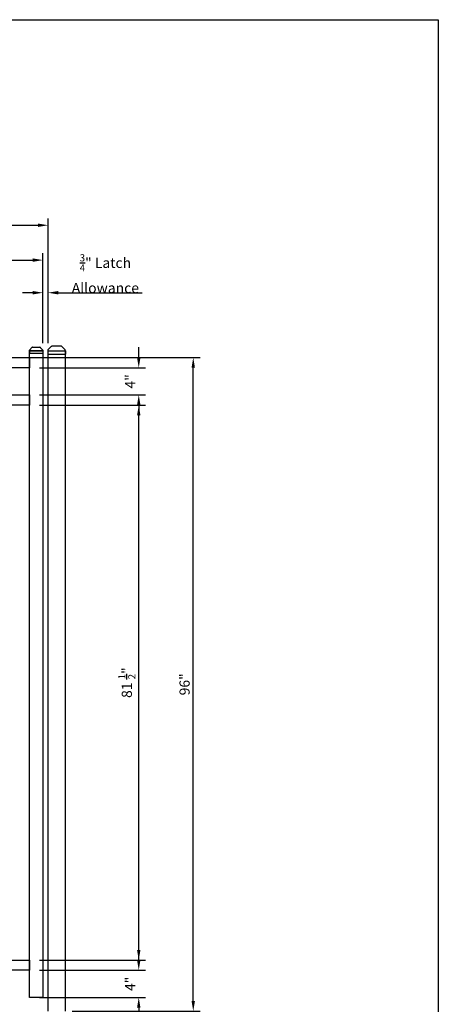
# Model space of a CAD drawing. Extents: x -1404 to -1234, y 2325 to 2580.
# Drawn here: x -1295 to -1234, y 2435 to 2580 of the extents above; entities that cross this region are included whole.
import ezdxf

# ---------------------------------------------------------------- set-up
doc = ezdxf.new("R2010")
doc.units = 0
doc.header["$LTSCALE"] = 10
doc.header["$MEASUREMENT"] = 0
doc.header["$PDMODE"] = 3
doc.layers.get('0').update_dxf_attribs({"linetype": 'CONTINUOUS'})
doc.layers.get('Defpoints').update_dxf_attribs({"linetype": 'CONTINUOUS'})
doc.layers.add('2812-LOGO$0$CADdetails-7-VERYFINE', color=7, linetype='CONTINUOUS')
doc.styles.get("Standard").update_dxf_attribs({"font": 'calibri.ttf'})
doc.dimstyles.new('CADdetails-DIM', dxfattribs={"dimtxt": 1.5, "dimasz": 1.5, "dimexe": 1, "dimexo": 1.5, "dimgap": 0.5, "dimtad": 1, "dimdec": 8, "dimzin": 0, "dimdsep": 46, "dimlunit": 4, "dimtxsty": 'Standard', "dimcen": 1, "dimclrd": 256, "dimclre": 256, "dimclrt": 256, "dimadec": 0, "dimazin": 0, "dimtfac": 1, "dimtdec": 8, "dimtofl": 0, "dimtmove": 0, "dimatfit": 3, "dimfxl": 0, "dimfrac": 2, "dimtolj": 1, "dimtzin": 0, "dimarcsym": 0})

# ---------------------------------------------------------------- blocks, each defined once
blk = doc.blocks.new('立柱装饰盖')
for p, q in [((-23.2, 14.5), (-23.2, -14.5)), ((-23, 15.7), (-12.5, 25.5)), ((-22.9, -15.7), (-12.5, -25.5))]:
    blk.add_line(p, q)
at = {"linetype": 'Continuous'}
for p, q in [((-10, -26), (-10, 26)), ((-10, 26), (0, 26)), ((0, -26), (0, 26)), ((-10, -26), (0, -26))]:
    blk.add_line(p, q, dxfattribs=at)
at = {"color": 0, "lineweight": 30}
for points in [[(-23.2, 15), (-23, 15.7)], [(-23.2, -15), (-22.9, -15.7)]]:
    blk.add_lwpolyline(points, dxfattribs=at)
at = {"linetype": 'Continuous'}
for centre, start, end in [((-10, 19.5), 90, 112.6174), ((-10, -19.5), 247.439, 270.0564)]:
    blk.add_arc(centre, 6.5, start, end, dxfattribs=at)
for points in [[(-23.2, 14.5), (-23.2, 14.6), (-23.2, 15)], [(-23.2, -15), (-23.2, -14.6), (-23.2, -14.5)]]:
    blk.add_spline(points, degree=3, dxfattribs=at)
blk = doc.blocks.new('*D105')
at = {"lineweight": -2, "transparency": 16777216}
for p, q in [((-1292.07, 2522.89), (-1276.51, 2522.89)), ((-1277.51, 2442.89), (-1277.51, 2521.39)), ((-1292.07, 2441.39), (-1276.51, 2441.39))]:
    blk.add_line(p, q, dxfattribs=at)
at = {"lineweight": 30, "transparency": 16777216}
for points in [[(-1277.76, 2521.39), (-1277.26, 2521.39), (-1277.51, 2522.89)], [(-1277.76, 2442.89), (-1277.26, 2442.89), (-1277.51, 2441.39)]]:
    blk.add_solid(points, dxfattribs=at)
at = {"layer": 'Defpoints', "color": 0, "lineweight": 30, "transparency": 16777216}
for p in [(-1293.57, 2522.89), (-1277.51, 2522.89), (-1293.57, 2441.39)]:
    blk.add_point(p, dxfattribs=at)
at = {"lineweight": 30, "transparency": 16777216, "insert": (-1279.26, 2482.14), "char_height": 1.5, "attachment_point": 5, "rotation": 90}
blk.add_mtext('\\A1;81 {\\H0.7x;\\S1/2;}"', dxfattribs=at)
blk = doc.blocks.new('*D106')
at = {"lineweight": -2, "transparency": 16777216}
for p, q in [((-1277.51, 2529.89), (-1277.51, 2531.39)), ((-1292.07, 2528.39), (-1276.51, 2528.39)), ((-1292.07, 2524.39), (-1276.51, 2524.39)), ((-1277.51, 2522.89), (-1277.51, 2521.39))]:
    blk.add_line(p, q, dxfattribs=at)
at = {"lineweight": 30, "transparency": 16777216}
for points in [[(-1277.76, 2529.89), (-1277.26, 2529.89), (-1277.51, 2528.39)], [(-1277.76, 2522.89), (-1277.26, 2522.89), (-1277.51, 2524.39)]]:
    blk.add_solid(points, dxfattribs=at)
at = {"layer": 'Defpoints', "color": 0, "lineweight": 30, "transparency": 16777216}
for p in [(-1293.57, 2528.39), (-1277.51, 2528.39), (-1293.57, 2524.39)]:
    blk.add_point(p, dxfattribs=at)
at = {"lineweight": 30, "transparency": 16777216, "insert": (-1278.77, 2526.39), "char_height": 1.5, "attachment_point": 5, "rotation": 90}
blk.add_mtext('\\A1;4"', dxfattribs=at)
blk = doc.blocks.new('*D107')
at = {"lineweight": -2, "transparency": 16777216}
for p, q in [((-1301.52, 2529.89), (-1268.51, 2529.89)), ((-1269.51, 2435.39), (-1269.51, 2528.39)), ((-1287.3, 2433.89), (-1268.51, 2433.89))]:
    blk.add_line(p, q, dxfattribs=at)
at = {"lineweight": 30, "transparency": 16777216}
for points in [[(-1269.76, 2528.39), (-1269.26, 2528.39), (-1269.51, 2529.89)], [(-1269.76, 2435.39), (-1269.26, 2435.39), (-1269.51, 2433.89)]]:
    blk.add_solid(points, dxfattribs=at)
at = {"layer": 'Defpoints', "color": 0, "lineweight": 30, "transparency": 16777216}
for p in [(-1303.02, 2529.89), (-1269.51, 2529.89), (-1288.8, 2433.89)]:
    blk.add_point(p, dxfattribs=at)
at = {"lineweight": 30, "transparency": 16777216, "insert": (-1270.78, 2481.89), "char_height": 1.5, "attachment_point": 5, "rotation": 90}
blk.add_mtext('\\A1;96"', dxfattribs=at)
blk = doc.blocks.new('*D110')
at = {"lineweight": -2, "transparency": 16777216}
for p, q in [((-1291.57, 2532), (-1291.57, 2540.41)), ((-1290.82, 2532), (-1290.82, 2540.41)), ((-1293.07, 2539.41), (-1294.57, 2539.41)), ((-1289.32, 2539.41), (-1277.02, 2539.41))]:
    blk.add_line(p, q, dxfattribs=at)
at = {"lineweight": 30, "transparency": 16777216}
for points in [[(-1293.07, 2539.66), (-1293.07, 2539.16), (-1291.57, 2539.41)], [(-1289.32, 2539.66), (-1289.32, 2539.16), (-1290.82, 2539.41)]]:
    blk.add_solid(points, dxfattribs=at)
at = {"layer": 'Defpoints', "color": 0, "lineweight": 30, "transparency": 16777216}
for p in [(-1291.57, 2539.41), (-1291.57, 2530.5), (-1290.82, 2530.5)]:
    blk.add_point(p, dxfattribs=at)
at = {"lineweight": 30, "transparency": 16777216, "insert": (-1282.41, 2542.21), "char_height": 1.5, "attachment_point": 5}
blk.add_mtext('\\A1;{\\H0.7x;\\S3/4;}" Latch \\PAllowance', dxfattribs=at)
blk = doc.blocks.new('*D111')
at = {"lineweight": -2, "transparency": 16777216}
for p, q in [((-1277.51, 2441.39), (-1277.51, 2442.89)), ((-1292.07, 2439.89), (-1276.51, 2439.89)), ((-1292.07, 2435.89), (-1276.51, 2435.89)), ((-1277.51, 2434.39), (-1277.51, 2432.89))]:
    blk.add_line(p, q, dxfattribs=at)
at = {"lineweight": 30, "transparency": 16777216}
for points in [[(-1277.76, 2441.39), (-1277.26, 2441.39), (-1277.51, 2439.89)], [(-1277.76, 2434.39), (-1277.26, 2434.39), (-1277.51, 2435.89)]]:
    blk.add_solid(points, dxfattribs=at)
at = {"layer": 'Defpoints', "color": 0, "lineweight": 30, "transparency": 16777216}
for p in [(-1293.57, 2439.89), (-1277.51, 2439.89), (-1293.57, 2435.89)]:
    blk.add_point(p, dxfattribs=at)
at = {"lineweight": 30, "transparency": 16777216, "insert": (-1278.77, 2437.89), "char_height": 1.5, "attachment_point": 5, "rotation": 90}
blk.add_mtext('\\A1;4"', dxfattribs=at)
blk = doc.blocks.new('*D124')
at = {"lineweight": -2, "transparency": 16777216}
for p, q in [((-1350.07, 2532), (-1350.07, 2545.2)), ((-1348.57, 2544.2), (-1293.07, 2544.2)), ((-1291.57, 2532.39), (-1291.57, 2545.2))]:
    blk.add_line(p, q, dxfattribs=at)
at = {"lineweight": 30, "transparency": 16777216}
for points in [[(-1348.57, 2544.45), (-1348.57, 2543.95), (-1350.07, 2544.2)], [(-1293.07, 2544.45), (-1293.07, 2543.95), (-1291.57, 2544.2)]]:
    blk.add_solid(points, dxfattribs=at)
at = {"layer": 'Defpoints', "color": 0, "lineweight": 30, "transparency": 16777216}
for p in [(-1291.57, 2544.2), (-1350.07, 2530.5), (-1291.57, 2530.89)]:
    blk.add_point(p, dxfattribs=at)
at = {"lineweight": 30, "transparency": 16777216, "insert": (-1320.83, 2545.94), "char_height": 1.5, "attachment_point": 5}
blk.add_mtext('\\A1;58 {\\H0.7x;\\S1/2;}"', dxfattribs=at)
blk = doc.blocks.new('*D125')
at = {"lineweight": -2, "transparency": 16777216}
for p, q in [((-1350.82, 2532.39), (-1350.82, 2550.32)), ((-1290.82, 2532.39), (-1290.82, 2550.32)), ((-1349.32, 2549.32), (-1292.32, 2549.32))]:
    blk.add_line(p, q, dxfattribs=at)
at = {"lineweight": 30, "transparency": 16777216}
for points in [[(-1349.32, 2549.57), (-1349.32, 2549.07), (-1350.82, 2549.32)], [(-1292.32, 2549.57), (-1292.32, 2549.07), (-1290.82, 2549.32)]]:
    blk.add_solid(points, dxfattribs=at)
at = {"layer": 'Defpoints', "color": 0, "lineweight": 30, "transparency": 16777216}
for p in [(-1290.82, 2549.32), (-1350.82, 2530.89), (-1290.82, 2530.89)]:
    blk.add_point(p, dxfattribs=at)
at = {"lineweight": 30, "transparency": 16777216, "insert": (-1320.83, 2550.59), "char_height": 1.5, "attachment_point": 5}
blk.add_mtext('\\A1;60"', dxfattribs=at)

msp = doc.modelspace()

# ---------------------------------------------------------------- linework, layer by layer
for p, q in [((-1290.82018393, 2530.89183248), (-1288.32023831, 2530.89183248)), ((-1290.82018393, 2433.88938379), (-1290.82018393, 2530.89183248)), ((-1288.32023831, 2530.89183248), (-1288.32023831, 2433.88938379))]:
    msp.add_line(p, q)
at = {"lineweight": 30}
for points in [[(-1348.07037539, 2529.88938379), (-1293.57037539, 2529.88938379), (-1293.57037539, 2528.38938379), (-1348.07037539, 2528.38938379)], [(-1348.07037539, 2524.38938379), (-1293.57037539, 2524.38938379), (-1293.57037539, 2522.88938379), (-1348.07037539, 2522.88938379)], [(-1348.07037539, 2441.38938379), (-1293.57037539, 2441.38938379), (-1293.57037539, 2439.88938379), (-1348.07037539, 2439.88938379)]]:
    msp.add_lwpolyline(points, close=True, dxfattribs=at)
at = {"color": 0, "lineweight": 30}
msp.add_lwpolyline([(-1293.57065268, 2530.88938379), (-1291.57065268, 2530.88938379), (-1291.57065268, 2435.88938379), (-1293.57065268, 2435.88938379)], close=True, dxfattribs=at)
at = {"layer": '2812-LOGO$0$CADdetails-7-VERYFINE'}
msp.add_lwpolyline([(-1404.39460138, 2324.6611036), (-1404.39460138, 2579.51517993), (-1233.53585613, 2579.51517993), (-1233.53585613, 2324.6611036)], close=True, dxfattribs=at)

# ---------------------------------------------------------------- block references
for p, xscale, yscale, zscale, rotation in [((-1292.57065268, 2530.50466176), -0.03847220347173007, 0.03847220347173007, 0.03847220347173007, 90), ((-1289.57021112, 2530.39693767), 0.04948948069596504, 0.04948948069596504, 0.04948948069596504, 270)]:
    msp.add_blockref('立柱装饰盖', p, dxfattribs=dict(xscale=xscale, yscale=yscale, zscale=zscale, rotation=rotation))

# ---------------------------------------------------------------- dimensions: what is measured, and where the dimension line sits
at = {"color": 0, "lineweight": 30}
for base, p1, p2, text, picture, middle in [((-1290.82018393, 2549.32481858), (-1350.82065268, 2530.89183248), (-1290.82018393, 2530.89183248), '60"', '*D125', (-1320.8304183, 2549.32481858)), ((-1291.57065268, 2544.2000171), (-1350.07092997, 2530.50466176), (-1291.57065268, 2530.88938379), '58 {\\H0.7x;\\S1/2;}"', '*D124', (-1320.83065268, 2544.2000171)), ((-1291.57037539, 2539.40924493), (-1290.82046122, 2530.50466176), (-1291.57037539, 2530.50466176), '{\\H0.7x;\\S3/4;}" Latch \\PAllowance', '*D110', (-1282.40949883, 2539.40924493))]:
    dim = msp.add_linear_dim(base=base, p1=p1, p2=p2, text=text, dimstyle='CADdetails-DIM', dxfattribs=at)
    dim.commit()
    dim.dimension.update_dxf_attribs({"geometry": picture, "text_midpoint": middle, "dimtype": 160})
for base, p1, p2, picture, middle in [((-1277.51360447, 2528.38938379), (-1293.57065268, 2524.38938379), (-1293.57065268, 2528.38938379), '*D106', (-1278.767066, 2526.38938379)), ((-1277.51360447, 2439.88938379), (-1293.57065268, 2435.88938379), (-1293.57037539, 2439.88938379), '*D111', (-1278.767066, 2437.88938379))]:
    dim = msp.add_linear_dim(base=base, p1=p1, p2=p2, angle=90, dimstyle='CADdetails-DIM', dxfattribs=at)
    dim.commit()
    dim.dimension.update_dxf_attribs({"geometry": picture, "text_midpoint": middle})
for base, p1, p2, text, picture, middle in [((-1269.51051077, 2529.88938379), (-1288.80190877, 2433.88938379), (-1303.0179183, 2529.88938379), '96"', '*D107', (-1270.77897231, 2481.88938379)), ((-1277.51360447, 2522.88938379), (-1293.57065268, 2441.38938379), (-1293.57065268, 2522.88938379), '81 {\\H0.7x;\\S1/2;}"', '*D105', (-1279.25602754, 2482.13938379))]:
    dim = msp.add_linear_dim(base=base, p1=p1, p2=p2, angle=90, text=text, dimstyle='CADdetails-DIM', dxfattribs=at)
    dim.commit()
    dim.dimension.update_dxf_attribs({"geometry": picture, "text_midpoint": middle})

doc.saveas('drawing.dxf')
